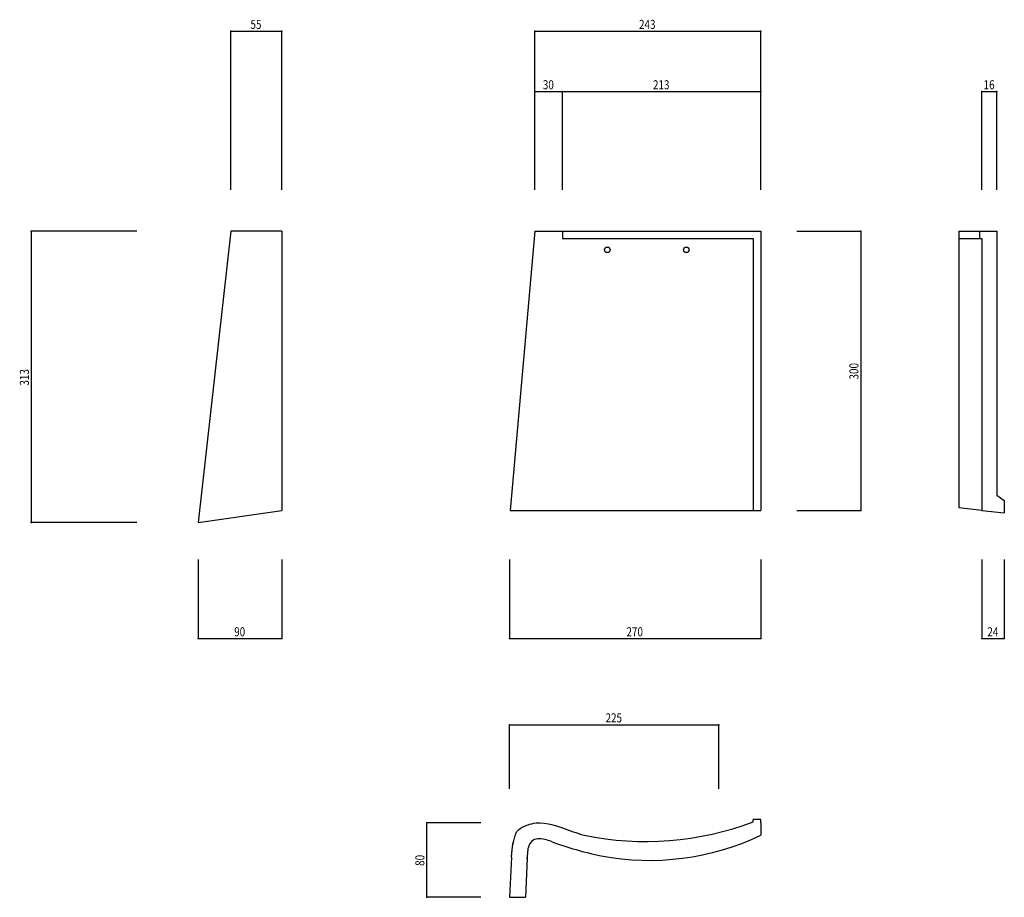
# Model space of a CAD drawing. Extents: x 387 to 1445, y 289 to 1232.
import ezdxf

# ---------------------------------------------------------------- set-up
doc = ezdxf.new("R2010")
doc.units = 0
doc.header["$LTSCALE"] = 5
doc.header["$PDSIZE"] = 40
doc.layers.add('0-0', color=7, linetype='CONTINUOUS')
doc.styles.get("Standard").update_dxf_attribs({"font": 'txt.shx', "bigfont": 'extfont.shx'})

msp = doc.modelspace()

# ---------------------------------------------------------------- linework, layer by layer
at = {"layer": '0-0', "color": 7, "linetype": 'CONTINUOUS'}
for p, q in [((613.71, 1219.533), (668.71, 1219.533)), ((613.71, 1049.262), (613.71, 1219.533)), ((668.71, 1049.262), (668.71, 1219.533)), ((940.575, 1219.533), (1183.575, 1219.533)), ((940.575, 1049.262), (940.575, 1219.533)), ((1183.575, 1049.262), (1183.575, 1219.533)), ((940.575, 1154.668), (970.575, 1154.668)), ((940.575, 1049.262), (940.575, 1154.668)), ((970.575, 1049.262), (970.575, 1154.668)), ((970.575, 1154.668), (1183.575, 1154.668)), ((1183.575, 1049.262), (1183.575, 1154.668)), ((1421.466, 1154.668), (1437.466, 1154.668)), ((1421.466, 1049.262), (1421.466, 1154.668)), ((1437.466, 1049.262), (1437.466, 1154.668)), ((399.243, 1004.668), (399.243, 691.668)), ((512.757, 1004.668), (399.243, 1004.668)), ((613.71, 1004.668), (578.71, 691.668)), ((668.71, 1004.668), (613.71, 1004.668)), ((668.71, 1004.668), (668.71, 704.668)), ((940.575, 1004.668), (914.018, 704.668)), ((940.575, 1004.668), (1183.575, 1004.668)), ((940.575, 1004.668), (963.391, 1004.668)), ((970.575, 1004.668), (970.575, 996.668)), ((970.575, 996.668), (1175.575, 996.668)), ((1175.575, 996.668), (1175.575, 704.668)), ((1183.575, 1004.668), (1183.575, 704.668)), ((1222.216, 1004.668), (1291.135, 1004.668)), ((1291.135, 1004.668), (1291.135, 704.668)), ((1396.466, 1004.668), (1437.466, 1004.668)), ((1396.466, 1004.668), (1396.466, 707.295)), ((1396.466, 996.668), (1421.466, 996.668)), ((1418.798, 1004.668), (1418.798, 996.668)), ((1421.466, 996.668), (1421.466, 722.668)), ((1437.466, 1004.668), (1437.466, 721.085)), ((1421.466, 731.376), (1421.466, 704.668)), ((1437.466, 721.085), (1445.466, 715.217)), ((914.433, 709.365), (914.018, 704.668)), ((1445.466, 715.217), (1445.466, 702.145)), ((578.71, 691.668), (668.71, 704.668)), ((914.018, 704.668), (1183.575, 704.668)), ((1222.216, 704.668), (1291.135, 704.668)), ((1421.466, 704.668), (1396.466, 707.295)), ((1421.466, 704.668), (1445.466, 702.145)), ((512.757, 691.668), (399.243, 691.668)), ((578.71, 651.965), (578.71, 566.83)), ((668.71, 651.965), (668.71, 566.83)), ((913.575, 651.965), (913.575, 566.83)), ((1183.575, 651.965), (1183.575, 566.83)), ((1421.466, 651.965), (1421.466, 566.83)), ((1445.466, 651.965), (1445.466, 566.83)), ((578.71, 566.83), (668.71, 566.83)), ((913.575, 566.83), (1183.575, 566.83)), ((1421.466, 566.83), (1445.466, 566.83)), ((913.575, 474.324), (1138.575, 474.324)), ((913.575, 405.405), (913.575, 474.324)), ((1138.575, 405.405), (1138.575, 474.324)), ((1175.575, 370.035), (1175.575, 372.451)), ((1183.575, 372.451), (1175.575, 372.451)), ((1183.575, 368.839), (1183.575, 372.451)), ((824.439, 288.839), (824.439, 368.891)), ((882.761, 368.891), (824.439, 368.891)), ((921.727, 359.913), (922.06, 360.353)), ((922.06, 360.353), (922.251, 360.578)), ((922.251, 360.578), (922.598, 360.951)), ((922.598, 360.951), (922.965, 361.307)), ((922.965, 361.307), (923.348, 361.647)), ((923.348, 361.647), (923.575, 361.839)), ((923.575, 361.839), (924.815, 362.786)), ((924.815, 362.786), (927.103, 364.196)), ((927.103, 364.196), (929.539, 365.365)), ((929.539, 365.365), (932.076, 366.342)), ((932.076, 366.342), (933.575, 366.839)), ((933.575, 366.839), (934.952, 367.256)), ((934.952, 367.256), (937.341, 367.885)), ((937.341, 367.885), (939.747, 368.381)), ((939.747, 368.381), (942.167, 368.721)), ((942.167, 368.721), (943.575, 368.839)), ((943.575, 368.839), (946.238, 368.891)), ((946.238, 368.891), (950.836, 368.525)), ((950.836, 368.525), (955.421, 367.705)), ((955.421, 367.705), (959.967, 366.578)), ((959.967, 366.578), (962.575, 365.839)), ((962.575, 365.839), (963.852, 365.462)), ((963.852, 365.462), (966.037, 364.789)), ((966.037, 364.789), (968.202, 364.076)), ((968.202, 364.076), (970.343, 363.311)), ((970.343, 363.311), (970.327, 363.318)), ((1183.575, 368.839), (1183.575, 355.451)), ((917.744, 348.75), (918.053, 349.952)), ((918.053, 349.952), (918.38, 351.147)), ((918.38, 351.147), (918.575, 351.839)), ((918.575, 351.839), (918.777, 352.542)), ((918.777, 352.542), (919.135, 353.749)), ((919.135, 353.749), (919.516, 354.952)), ((919.516, 354.952), (919.928, 356.148)), ((919.928, 356.148), (920.186, 356.839)), ((920.186, 356.839), (920.392, 357.36)), ((920.392, 357.36), (920.778, 358.247)), ((920.778, 358.247), (921.217, 359.104)), ((921.217, 359.104), (921.727, 359.913)), ((916.257, 338.738), (916.375, 339.94)), ((916.375, 339.94), (916.499, 341.142)), ((916.499, 341.142), (916.575, 341.839)), ((916.575, 341.839), (916.656, 342.539)), ((916.656, 342.539), (916.808, 343.745)), ((916.808, 343.745), (916.981, 344.948)), ((916.981, 344.948), (917.183, 346.147)), ((917.183, 346.147), (917.315, 346.839)), ((917.315, 346.839), (917.463, 347.542)), ((917.315, 347.247), (917.315, 346.372)), ((917.463, 347.542), (917.744, 348.75)), ((933.29, 338.24), (933.404, 339.349)), ((933.404, 339.349), (933.469, 339.946)), ((933.469, 339.946), (933.534, 340.505)), ((933.534, 340.505), (933.655, 341.469)), ((933.655, 341.469), (933.778, 342.322)), ((915.575, 331.839), (913.575, 288.839)), ((915.575, 331.839), (915.646, 332.536)), ((915.646, 332.536), (915.768, 333.738)), ((915.768, 333.738), (915.888, 334.939)), ((915.888, 334.939), (916.007, 336.141)), ((916.007, 336.141), (916.075, 336.839)), ((916.075, 336.839), (916.142, 337.536)), ((916.142, 337.536), (916.257, 338.738)), ((932.557, 331.049), (930.593, 288.839)), ((932.488, 330.119), (932.556, 330.794)), ((932.556, 330.794), (932.682, 332.031)), ((932.682, 332.031), (932.806, 333.267)), ((932.806, 333.267), (932.925, 334.47)), ((932.925, 334.47), (932.999, 335.233)), ((932.999, 335.233), (933.06, 335.863)), ((933.06, 335.863), (933.177, 337.091)), ((933.177, 337.091), (933.29, 338.24)), ((882.761, 288.839), (824.439, 288.839)), ((913.575, 288.839), (930.593, 288.839))]:
    msp.add_line(p, q, dxfattribs=at)
for centre in [(1018.575, 984.668), (1103.575, 984.668)]:
    msp.add_circle(centre, 3, dxfattribs=at)
for centre, radius, start, end in [((1095.15, 700.546), 359.589, 249.688187, 253.597549), ((1059.818, 674.942), 326.141, 258.28714, 290.789246), ((945.137, 340.321), 11.534, 96.184937, 170.010605), ((942.621, 308.956), 42.851, 68.085388, 88.297134), ((1063.533, 609.507), 280.988, 259.429626, 295.290863), ((1096.498, 725.783), 401.491, 249.914139, 257.848846)]:
    msp.add_arc(centre, radius, start, end, dxfattribs=at)
at = {"layer": '0-0', "color": 7}
for p in [(613.71, 1219.533), (668.71, 1219.533), (940.575, 1219.533), (1183.575, 1219.533), (940.575, 1154.668), (970.575, 1154.668), (1183.575, 1154.668), (1421.466, 1154.668), (1437.466, 1154.668), (399.243, 1004.668), (1291.135, 1004.668), (1291.135, 704.668), (399.243, 691.668), (578.71, 566.83), (668.71, 566.83), (913.575, 566.83), (1183.575, 566.83), (1421.466, 566.83), (1445.466, 566.83), (913.575, 474.324), (1138.575, 474.324), (824.439, 368.891), (824.439, 288.839)]:
    msp.add_point(p, dxfattribs=at)

# ---------------------------------------------------------------- texts
at = {"layer": '0-0', "color": 7, "width": 0.8}
for s, rotation, p in [('55', 0.002, (634.96, 1222.033)), ('30', 0.002, (949.325, 1157.168)), ('16', 0.001, (1423.216, 1157.168)), ('300', 90, (1288.635, 845.293)), ('313', 90, (396.743, 838.793)), ('80', 90, (821.939, 322.615))]:
    msp.add_text(s, height=9.75, rotation=rotation, dxfattribs=at).set_placement(p)
for s, p in [('243', (1052.7, 1222.033)), ('213', (1067.7, 1157.168)), ('90', (617.46, 569.33)), ('270', (1039.2, 569.33)), ('24', (1427.216, 569.33)), ('225', (1016.7, 476.824))]:
    msp.add_text(s, height=9.75, dxfattribs=at).set_placement(p)

doc.saveas('drawing.dxf')
